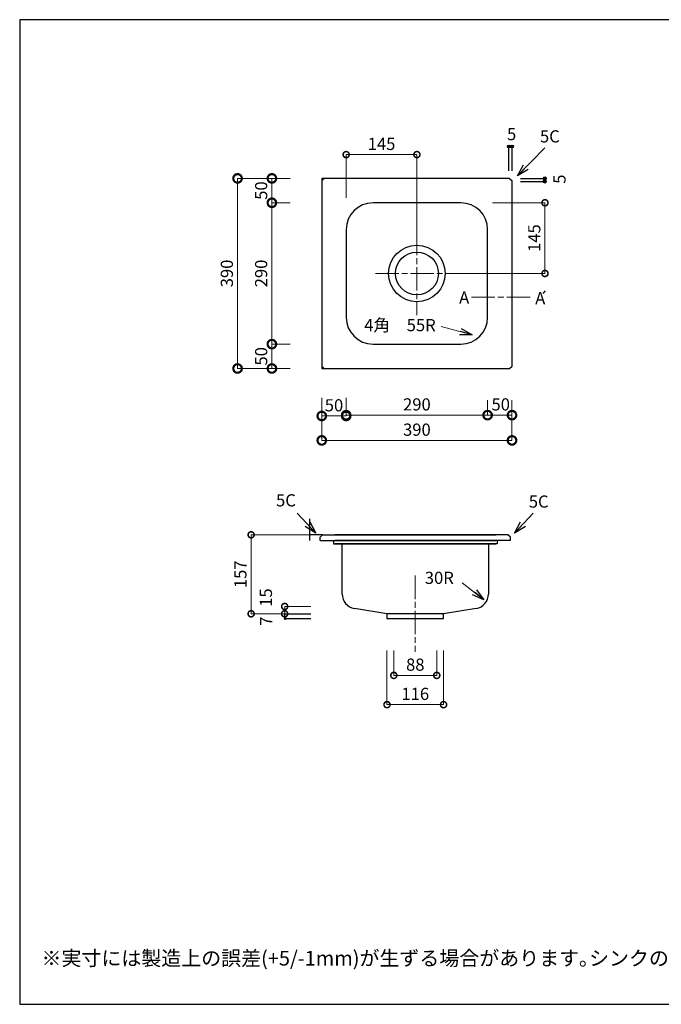
# Model space of a CAD drawing. Units: millimetres. Extents: x 119 to 2784, y 4 to 2024.
# Drawn here: x 119 to 1435, y 4 to 2024 of the extents above; entities that cross this region are included whole.
import ezdxf

# ---------------------------------------------------------------- set-up
doc = ezdxf.new("R2010")
doc.units = ezdxf.units.MM
doc.header["$LTSCALE"] = 4
doc.header["$PDMODE"] = 3
doc.linetypes.add('ACAD_ISO08W100', pattern=[36, 24, -3, 6, -3])
doc.layers.get('0').update_dxf_attribs({"plot": 0})
doc.layers.add('実形', color=7, linetype='Continuous')
doc.styles.get("Standard").update_dxf_attribs({"font": 'txt.shx', "bigfont": 'bigfont.shx'})
doc.dimstyles.new('ISO-25', dxfattribs={"dimtxt": 25, "dimasz": 35, "dimexe": 0, "dimexo": 65, "dimgap": 6.25, "dimtad": 1, "dimdsep": 46, "dimtxsty": 'Standard', "dimblk": 'DOTSMALL', "dimcen": 2.5, "dimadec": 0, "dimazin": 0, "dimtfac": 1, "dimtmove": 0, "dimatfit": 3, "dimldrblk": 'OPEN30', "dimfxl": 1, "dimlwd": 15, "dimlwe": 15, "dimarcsym": 0})

# ---------------------------------------------------------------- blocks, each defined once
blk = doc.blocks.new('_DotSmall')
at = {"color": 0, "const_width": 0.5}
blk.add_lwpolyline([(-0.0625, 0, 1), (0.0625, 0, 1)], format="xyb", close=True, dxfattribs=at)
blk = doc.blocks.new('*D4')
at = {"layer": 'Defpoints', "color": 0}
for p in [(788.4, 1747.2), (788.4, 1593.8), (933.4, 1503.4)]:
    blk.add_point(p, dxfattribs=at)
at = {"layer": '実形', "color": 0, "lineweight": 15}
for p, q in [((788.4, 1658.8), (788.4, 1747.2)), ((933.4, 1568.4), (933.4, 1747.2))]:
    blk.add_line(p, q, dxfattribs=at)
at = {"layer": '実形', "color": 0, "lineweight": 18}
blk.add_line((933.4, 1747.2), (788.4, 1747.2), dxfattribs=at)
at = {"layer": '実形', "color": 0, "lineweight": 18, "xscale": 25, "yscale": 25, "zscale": 25, "rotation": 180}
blk.add_blockref('_DotSmall', (788.4, 1747.2), dxfattribs=at)
at = {"layer": '実形', "color": 0, "lineweight": 18, "xscale": 25, "yscale": 25, "zscale": 25}
blk.add_blockref('_DotSmall', (933.4, 1747.2), dxfattribs=at)
at = {"layer": '実形', "color": 0, "insert": (860.9, 1765.9), "char_height": 25, "attachment_point": 5}
blk.add_mtext('145', dxfattribs=at)
blk = doc.blocks.new('_Open30')
at = {"color": 0, "lineweight": -2}
for p, q in [((-1, 0.268), (0, 0)), ((0, 0), (-1, -0.268)), ((0, 0), (-1, 0))]:
    blk.add_line(p, q, dxfattribs=at)
blk = doc.blocks.new('*D5')
at = {"layer": 'Defpoints', "color": 0}
for p in [(1023.4, 1648.4), (1196, 1648.4), (933.4, 1503.4)]:
    blk.add_point(p, dxfattribs=at)
at = {"layer": '実形', "color": 0, "lineweight": 15}
for p, q in [((1088.4, 1648.4), (1196, 1648.4)), ((998.4, 1503.4), (1196, 1503.4))]:
    blk.add_line(p, q, dxfattribs=at)
at = {"layer": '実形', "color": 0, "lineweight": 18}
blk.add_line((1196, 1503.4), (1196, 1648.4), dxfattribs=at)
at = {"layer": '実形', "color": 0, "lineweight": 18, "xscale": 25, "yscale": 25, "zscale": 25}
for p, rotation in [((1196, 1648.4), 90), ((1196, 1503.4), 270)]:
    blk.add_blockref('_DotSmall', p, dxfattribs=dict(at, rotation=rotation))
at = {"layer": '実形', "color": 0, "insert": (1177.3, 1575.9), "char_height": 25, "attachment_point": 5, "rotation": 90}
blk.add_mtext('145', dxfattribs=at)
blk = doc.blocks.new('*D6')
at = {"layer": 'Defpoints', "color": 0}
for p in [(886.1, 795.2), (974.1, 795.2), (974.1, 678.8)]:
    blk.add_point(p, dxfattribs=at)
at = {"layer": '実形', "color": 0, "lineweight": 15}
for p, q in [((886.1, 730.2), (886.1, 678.8)), ((974.1, 730.2), (974.1, 678.8))]:
    blk.add_line(p, q, dxfattribs=at)
at = {"layer": '実形', "color": 0, "lineweight": 18}
blk.add_line((886.1, 678.8), (974.1, 678.8), dxfattribs=at)
at = {"layer": '実形', "color": 0, "lineweight": 18, "xscale": 25, "yscale": 25, "zscale": 25, "rotation": 180}
blk.add_blockref('_DotSmall', (886.1, 678.8), dxfattribs=at)
at = {"layer": '実形', "color": 0, "lineweight": 18, "xscale": 25, "yscale": 25, "zscale": 25}
blk.add_blockref('_DotSmall', (974.1, 678.8), dxfattribs=at)
at = {"layer": '実形', "color": 0, "insert": (930.1, 697.6), "char_height": 25, "attachment_point": 5}
blk.add_mtext('88', dxfattribs=at)
blk = doc.blocks.new('*D7')
at = {"layer": 'Defpoints', "color": 0}
for p in [(872.1, 795.2), (988.1, 795.2), (988.1, 618.8)]:
    blk.add_point(p, dxfattribs=at)
at = {"layer": '実形', "color": 0, "lineweight": 15}
for p, q in [((872.1, 730.2), (872.1, 618.8)), ((988.1, 730.2), (988.1, 618.8))]:
    blk.add_line(p, q, dxfattribs=at)
at = {"layer": '実形', "color": 0, "lineweight": 18}
blk.add_line((872.1, 618.8), (988.1, 618.8), dxfattribs=at)
at = {"layer": '実形', "color": 0, "lineweight": 18, "xscale": 25, "yscale": 25, "zscale": 25, "rotation": 180}
blk.add_blockref('_DotSmall', (872.1, 618.8), dxfattribs=at)
at = {"layer": '実形', "color": 0, "lineweight": 18, "xscale": 25, "yscale": 25, "zscale": 25}
blk.add_blockref('_DotSmall', (988.1, 618.8), dxfattribs=at)
at = {"layer": '実形', "color": 0, "insert": (930.1, 637.6), "char_height": 25, "attachment_point": 5}
blk.add_mtext('116', dxfattribs=at)
blk = doc.blocks.new('*D10')
at = {"layer": 'Defpoints', "color": 0}
for p in [(781.2, 820.2), (662.3, 805.2), (781.2, 805.2)]:
    blk.add_point(p, dxfattribs=at)
at = {"layer": '実形', "color": 0, "lineweight": 15}
for p, q in [((716.2, 820.2), (662.3, 820.2)), ((662.3, 820.2), (662.3, 805.2)), ((716.2, 805.2), (662.3, 805.2))]:
    blk.add_line(p, q, dxfattribs=at)
at = {"layer": '実形', "color": 0, "lineweight": 15, "xscale": 25, "yscale": 25, "zscale": 25}
for p, rotation in [((662.3, 820.2), 90), ((662.3, 805.2), 270)]:
    blk.add_blockref('_DotSmall', p, dxfattribs=dict(at, rotation=rotation))
blk = doc.blocks.new('*D11')
at = {"layer": 'Defpoints', "color": 0}
for p in [(779, 967.2), (593.5, 805.2), (781.2, 805.2)]:
    blk.add_point(p, dxfattribs=at)
at = {"layer": '実形', "color": 0, "lineweight": 15}
for p, q in [((714, 967.2), (593.5, 967.2)), ((593.5, 967.2), (593.5, 805.2)), ((716.2, 805.2), (593.5, 805.2))]:
    blk.add_line(p, q, dxfattribs=at)
at = {"layer": '実形', "color": 0, "lineweight": 15, "xscale": 25, "yscale": 25, "zscale": 25}
for p, rotation in [((593.5, 967.2), 90), ((593.5, 805.2), 270)]:
    blk.add_blockref('_DotSmall', p, dxfattribs=dict(at, rotation=rotation))
at = {"layer": '実形', "color": 0, "insert": (574.8, 886.2), "char_height": 25, "attachment_point": 5, "rotation": 90}
blk.add_mtext('157', dxfattribs=at)
blk = doc.blocks.new('*D23')
at = {"layer": 'Defpoints', "color": 0}
for p in [(1078.4, 1308.4), (1128.4, 1308.4), (1128.4, 1212.7)]:
    blk.add_point(p, dxfattribs=at)
at = {"layer": '実形', "color": 0, "lineweight": 18}
for p, q in [((1078.4, 1243.4), (1078.4, 1212.7)), ((1128.4, 1243.4), (1128.4, 1212.7)), ((1078.4, 1212.7), (1128.4, 1212.7))]:
    blk.add_line(p, q, dxfattribs=at)
at = {"layer": '実形', "color": 0, "lineweight": 18, "xscale": 35, "yscale": 35, "zscale": 35, "rotation": 180}
blk.add_blockref('_DotSmall', (1078.4, 1212.7), dxfattribs=at)
at = {"layer": '実形', "color": 0, "lineweight": 18, "xscale": 35, "yscale": 35, "zscale": 35}
blk.add_blockref('_DotSmall', (1128.4, 1212.7), dxfattribs=at)
at = {"layer": '実形', "color": 0, "insert": (1105.3, 1231.5), "char_height": 25, "attachment_point": 5}
blk.add_mtext('50', dxfattribs=at)
blk = doc.blocks.new('*D24')
at = {"layer": 'Defpoints', "color": 0}
for p in [(738.4, 1313.4), (788.4, 1313.4), (788.4, 1211)]:
    blk.add_point(p, dxfattribs=at)
at = {"layer": '実形', "color": 0, "lineweight": 18}
for p, q in [((738.4, 1248.4), (738.4, 1211)), ((788.4, 1248.4), (788.4, 1211)), ((738.4, 1211), (788.4, 1211))]:
    blk.add_line(p, q, dxfattribs=at)
at = {"layer": '実形', "color": 0, "lineweight": 18, "xscale": 35, "yscale": 35, "zscale": 35, "rotation": 180}
blk.add_blockref('_DotSmall', (738.4, 1211), dxfattribs=at)
at = {"layer": '実形', "color": 0, "lineweight": 18, "xscale": 35, "yscale": 35, "zscale": 35}
blk.add_blockref('_DotSmall', (788.4, 1211), dxfattribs=at)
at = {"layer": '実形', "color": 0, "insert": (763.4, 1229.7), "char_height": 25, "attachment_point": 5}
blk.add_mtext('50', dxfattribs=at)
blk = doc.blocks.new('*D25')
at = {"layer": 'Defpoints', "color": 0}
for p in [(738.4, 1279.5), (1128.4, 1283), (1128.4, 1160.9)]:
    blk.add_point(p, dxfattribs=at)
at = {"layer": '実形', "color": 0, "lineweight": 18}
for p, q in [((738.4, 1214.5), (738.4, 1160.9)), ((1128.4, 1218), (1128.4, 1160.9)), ((738.4, 1160.9), (1128.4, 1160.9))]:
    blk.add_line(p, q, dxfattribs=at)
at = {"layer": '実形', "color": 0, "lineweight": 18, "xscale": 35, "yscale": 35, "zscale": 35, "rotation": 180}
blk.add_blockref('_DotSmall', (738.4, 1160.9), dxfattribs=at)
at = {"layer": '実形', "color": 0, "lineweight": 18, "xscale": 35, "yscale": 35, "zscale": 35}
blk.add_blockref('_DotSmall', (1128.4, 1160.9), dxfattribs=at)
at = {"layer": '実形', "color": 0, "insert": (933.4, 1179.7), "char_height": 25, "attachment_point": 5}
blk.add_mtext('390', dxfattribs=at)
blk = doc.blocks.new('*D26')
at = {"layer": 'Defpoints', "color": 0}
for p in [(738.4, 1358.4), (636.1, 1308.4), (738.4, 1308.4)]:
    blk.add_point(p, dxfattribs=at)
at = {"layer": '実形', "color": 0, "lineweight": 18}
for p, q in [((673.4, 1358.4), (636.1, 1358.4)), ((636.1, 1358.4), (636.1, 1308.4)), ((673.4, 1308.4), (636.1, 1308.4))]:
    blk.add_line(p, q, dxfattribs=at)
at = {"layer": '実形', "color": 0, "lineweight": 18, "xscale": 35, "yscale": 35, "zscale": 35}
for p, rotation in [((636.1, 1358.4), 90), ((636.1, 1308.4), 270)]:
    blk.add_blockref('_DotSmall', p, dxfattribs=dict(at, rotation=rotation))
at = {"layer": '実形', "color": 0, "insert": (617.3, 1333.4), "char_height": 25, "attachment_point": 5, "rotation": 90}
blk.add_mtext('50', dxfattribs=at)
blk = doc.blocks.new('*D27')
at = {"layer": 'Defpoints', "color": 0}
for p in [(738.4, 1698.4), (636.1, 1648.4), (738.4, 1648.4)]:
    blk.add_point(p, dxfattribs=at)
at = {"layer": '実形', "color": 0, "lineweight": 18}
for p, q in [((673.4, 1698.4), (636.1, 1698.4)), ((636.1, 1698.4), (636.1, 1648.4)), ((673.4, 1648.4), (636.1, 1648.4))]:
    blk.add_line(p, q, dxfattribs=at)
at = {"layer": '実形', "color": 0, "lineweight": 18, "xscale": 35, "yscale": 35, "zscale": 35}
for p, rotation in [((636.1, 1698.4), 90), ((636.1, 1648.4), 270)]:
    blk.add_blockref('_DotSmall', p, dxfattribs=dict(at, rotation=rotation))
at = {"layer": '実形', "color": 0, "insert": (617.3, 1673.4), "char_height": 25, "attachment_point": 5, "rotation": 90}
blk.add_mtext('50', dxfattribs=at)
blk = doc.blocks.new('*D28')
at = {"layer": 'Defpoints', "color": 0}
for p in [(738.4, 1698.4), (565.7, 1308.4), (738.4, 1308.4)]:
    blk.add_point(p, dxfattribs=at)
at = {"layer": '実形', "color": 0, "lineweight": 18}
for p, q in [((673.4, 1698.4), (565.7, 1698.4)), ((565.7, 1698.4), (565.7, 1308.4)), ((673.4, 1308.4), (565.7, 1308.4))]:
    blk.add_line(p, q, dxfattribs=at)
at = {"layer": '実形', "color": 0, "lineweight": 18, "xscale": 35, "yscale": 35, "zscale": 35}
for p, rotation in [((565.7, 1698.4), 90), ((565.7, 1308.4), 270)]:
    blk.add_blockref('_DotSmall', p, dxfattribs=dict(at, rotation=rotation))
at = {"layer": '実形', "color": 0, "insert": (547, 1503.4), "char_height": 25, "attachment_point": 5, "rotation": 90}
blk.add_mtext('390', dxfattribs=at)
blk = doc.blocks.new('*D44')
at = {"layer": 'Defpoints', "color": 0}
for p in [(788.4, 1283.3), (1078.4, 1283.3), (1078.4, 1212.7)]:
    blk.add_point(p, dxfattribs=at)
at = {"layer": '実形', "color": 0, "lineweight": 18}
for p, q in [((788.4, 1218.3), (788.4, 1212.7)), ((788.4, 1212.7), (1078.4, 1212.7)), ((1078.4, 1218.3), (1078.4, 1212.7))]:
    blk.add_line(p, q, dxfattribs=at)
at = {"layer": '実形', "color": 0, "lineweight": 18, "xscale": 35, "yscale": 35, "zscale": 35, "rotation": 180}
blk.add_blockref('_DotSmall', (788.4, 1212.7), dxfattribs=at)
at = {"layer": '実形', "color": 0, "lineweight": 18, "xscale": 35, "yscale": 35, "zscale": 35}
blk.add_blockref('_DotSmall', (1078.4, 1212.7), dxfattribs=at)
at = {"layer": '実形', "color": 0, "insert": (933.4, 1231.5), "char_height": 25, "attachment_point": 5}
blk.add_mtext('290', dxfattribs=at)
blk = doc.blocks.new('*D45')
at = {"layer": 'Defpoints', "color": 0}
for p in [(606.8, 1648.4), (606.8, 1358.4), (636.1, 1358.4)]:
    blk.add_point(p, dxfattribs=at)
at = {"layer": '実形', "color": 0, "lineweight": 18}
for p, q in [((671.8, 1648.4), (636.1, 1648.4)), ((636.1, 1648.4), (636.1, 1358.4)), ((671.8, 1358.4), (636.1, 1358.4))]:
    blk.add_line(p, q, dxfattribs=at)
at = {"layer": '実形', "color": 0, "lineweight": 18, "xscale": 35, "yscale": 35, "zscale": 35}
for p, rotation in [((636.1, 1648.4), 90), ((636.1, 1358.4), 270)]:
    blk.add_blockref('_DotSmall', p, dxfattribs=dict(at, rotation=rotation))
at = {"layer": '実形', "color": 0, "insert": (617.3, 1503.4), "char_height": 25, "attachment_point": 5, "rotation": 90}
blk.add_mtext('290', dxfattribs=at)

msp = doc.modelspace()

# ---------------------------------------------------------------- hatches: boundary and pattern name
at = {"layer": '実形'}
h = msp.add_hatch(color=256, dxfattribs=at)
h.paths.add_polyline_path([(1124.875, 1763.792, 0.42157739), (1121.799, 1766.791), (1121.799, 1763.892), (1118.876, 1763.892, 0.00835001), (1118.875, 1763.792, 1)])
h.paths.add_polyline_path([(1121.799, 1766.791, 0.39718842), (1118.876, 1763.892), (1121.799, 1763.892)], flags=17)
h = msp.add_hatch(color=256, dxfattribs=at)
h.paths.add_polyline_path([(1131.25, 1763.792, 0.42157739), (1128.175, 1766.791), (1128.175, 1763.892), (1125.252, 1763.892, 0.00835001), (1125.25, 1763.792, 1)])
h.paths.add_polyline_path([(1128.175, 1766.791, 0.39718842), (1125.252, 1763.892), (1128.175, 1763.892)], flags=17)
h = msp.add_hatch(color=256, dxfattribs=at)
h.paths.add_polyline_path([(1198.694, 1698.487, 0.42157739), (1195.619, 1701.486), (1195.619, 1698.587), (1192.695, 1698.587, 0.00835001), (1192.694, 1698.487, 1)])
h.paths.add_polyline_path([(1195.619, 1701.486, 0.39718842), (1192.695, 1698.587), (1195.619, 1698.587)], flags=17)
h = msp.add_hatch(color=256, dxfattribs=at)
h.paths.add_polyline_path([(1198.596, 1691.832, 0.42157739), (1195.52, 1694.831), (1195.52, 1691.932), (1192.597, 1691.932, 0.00835001), (1192.596, 1691.832, 1)])
h.paths.add_polyline_path([(1195.52, 1694.831, 0.39718842), (1192.597, 1691.932), (1195.52, 1691.932)], flags=17)

# ---------------------------------------------------------------- linework, layer by layer
for p, q in [((2784, 2024), (119, 2024)), ((119, 2024), (119, 4)), ((1121.98, 1713.73), (1121.98, 1763.73)), ((1121.98, 1763.73), (1128.41, 1763.73)), ((1128.41, 1713.73), (1128.41, 1763.73)), ((738.41, 1698.36), (738.41, 1308.36)), ((1123.41, 1698.36), (738.41, 1698.36)), ((743.41, 1698.36), (738.41, 1693.36)), ((1123.41, 1698.36), (1128.41, 1693.36)), ((1145.52, 1698.36), (1196.267, 1698.36)), ((1195.52, 1691.932), (1195.52, 1698.36)), ((1128.41, 1313.36), (1128.41, 1693.36)), ((1145.52, 1691.932), (1195.52, 1691.932)), ((1023.41, 1648.36), (843.41, 1648.36)), ((788.41, 1593.36), (788.41, 1413.36)), ((1078.41, 1413.36), (1078.41, 1593.36)), ((1192.172, 1462.328), (1197.364, 1467.518)), ((843.41, 1358.36), (1023.41, 1358.36)), ((743.41, 1308.36), (738.41, 1313.36)), ((1123.41, 1308.36), (1128.41, 1313.36)), ((738.41, 1308.36), (1123.41, 1308.36)), ((714.041, 955.234), (714.041, 1000.069)), ((740.089, 967.234), (714.041, 967.234)), ((735.089, 962.234), (740.089, 967.234)), ((735.089, 955.234), (735.089, 962.234)), ((735.089, 955.234), (735.089, 962.234)), ((735.089, 955.234), (1095.089, 955.234)), ((735.089, 955.234), (1095.089, 955.234)), ((740.089, 967.234), (1095.089, 967.234)), ((740.089, 967.234), (1095.089, 967.234)), ((762.089, 955.234), (762.089, 948.734)), ((1120.089, 967.234), (765.089, 967.234)), ((1120.089, 967.234), (765.089, 967.234)), ((765.089, 955.234), (1095.089, 955.234)), ((765.089, 955.234), (1095.089, 955.234)), ((1095.089, 955.234), (765.089, 955.234)), ((1095.089, 955.234), (765.089, 955.234)), ((1125.089, 955.234), (765.089, 955.234)), ((765.089, 955.234), (1095.089, 955.234)), ((1095.089, 955.234), (765.089, 955.234)), ((1095.089, 955.234), (765.089, 955.234)), ((765.089, 955.234), (1095.089, 955.234)), ((765.089, 955.234), (1095.089, 955.234)), ((1095.089, 955.234), (765.089, 955.234)), ((1125.089, 955.234), (765.089, 955.234)), ((1098.089, 955.234), (1098.089, 948.734)), ((1125.089, 962.234), (1120.089, 967.234)), ((1125.089, 955.234), (1125.089, 962.234)), ((1125.089, 955.234), (1125.089, 962.234)), ((762.089, 948.734), (1095.089, 948.734)), ((762.089, 948.734), (1095.089, 948.734)), ((1098.089, 948.734), (765.089, 948.734)), ((1098.089, 948.734), (765.089, 948.734)), ((780.089, 845.739), (780.089, 948.734)), ((1080.089, 948.734), (1080.089, 845.739)), ((872.089, 805.234), (805.262, 816.13)), ((1054.917, 816.13), (988.089, 805.234)), ((662.289, 805.234), (716.181, 805.234)), ((662.289, 795.234), (662.289, 805.234)), ((662.289, 795.234), (716.181, 795.234)), ((872.089, 805.234), (872.089, 795.234)), ((988.089, 805.234), (872.089, 805.234)), ((872.089, 795.234), (988.089, 795.234)), ((988.089, 795.234), (988.089, 805.234)), ((119, 4), (2784, 4))]:
    msp.add_line(p, q, dxfattribs=at)
at = {"layer": '実形', "linetype": 'ACAD_ISO08W100', "lineweight": 15, "ltscale": 0.5}
for p, q in [((933.41, 1588.574), (933.41, 1418.145)), ((848.195, 1503.36), (1018.625, 1503.36)), ((1045.517, 1455.059), (1169.952, 1455.059)), ((930.089, 883.451), (930.089, 727.035))]:
    msp.add_line(p, q, dxfattribs=at)
at = {"layer": '実形'}
for centre, radius in [((1121.875, 1763.792), 3), ((1128.25, 1763.792), 3), ((1195.694, 1698.487), 3), ((1195.596, 1691.832), 3), ((933.41, 1503.36), 58), ((933.41, 1503.36), 44)]:
    msp.add_circle(centre, radius, dxfattribs=at)
for centre, radius, start, end in [((843.41, 1593.36), 55, 90, 180), ((1023.41, 1593.36), 55, 0, 90), ((843.41, 1413.36), 55, 180, 270), ((1023.41, 1413.36), 55, 270, 0), ((810.089, 845.739), 30, 180, 260.739778), ((1050.089, 845.739), 30, 279.260222, 0)]:
    msp.add_arc(centre, radius, start, end, dxfattribs=at)

# ---------------------------------------------------------------- texts
at = {"layer": '実形', "lineweight": 18}
for s, height, p in [('5', 25, (1118.237, 1776.799)), ('5C', 25, (1185.731, 1772.124)), ('A', 25, (1020.03, 1441.57)), ('A', 25, (1175.949, 1440.071)), ('4角\u300055R', 25, (825.325, 1384.918)), ('5C', 25, (644.573, 1025.466)), ('5C', 25, (1162.805, 1022.96)), ('●', 5, (659.955, 792.744))]:
    msp.add_text(s, height=height, dxfattribs=at).set_placement(p)
for s, p in [('5', (1238.281, 1687.363)), ('15', (636.341, 819.505)), ('7', (636.954, 780.531))]:
    msp.add_text(s, height=25, rotation=90, dxfattribs=at).set_placement(p)
at = {"layer": '実形'}
for s, height, p in [('30R', 25, (949.609, 866.464)), ('※実寸には製造上の誤差(+5/-1mm)が生ずる場合があります｡シンクの穴あけ加工は現物合わせにてお願いします。', 30, (163.673, 83.529))]:
    msp.add_text(s, height=height, dxfattribs=at).set_placement(p)

# ---------------------------------------------------------------- dimensions: what is measured, and where the dimension line sits
for base, p1, p2, override, picture, middle in [((788.41, 1747.163), (933.41, 1503.36), (788.41, 1593.827), {"dimasz": 25, "dimlwd": 18}, '*D4', (860.91, 1765.913)), ((788.41, 1210.992), (738.41, 1313.36), (788.41, 1313.36), {"dimlwd": 18, "dimlwe": 18}, '*D24', (763.41, 1229.742)), ((1128.41, 1160.937), (738.41, 1279.478), (1128.41, 1283.045), {"dimlwd": 18, "dimlwe": 18}, '*D25', (933.41, 1179.687)), ((1078.41, 1212.707), (788.41, 1283.304), (1078.41, 1283.304), {"dimlwd": 18, "dimlwe": 18}, '*D44', (933.41, 1231.457)), ((988.089, 618.848), (872.089, 795.234), (988.089, 795.234), {"dimasz": 25, "dimlwd": 18}, '*D7', (930.089, 637.598)), ((974.089, 678.807), (886.089, 795.234), (974.089, 795.234), {"dimasz": 25, "dimlwd": 18}, '*D6', (930.089, 697.557))]:
    dim = msp.add_linear_dim(base=base, p1=p1, p2=p2, dimstyle='ISO-25', override=override, dxfattribs=at)
    dim.commit()
    dim.dimension.update_dxf_attribs({"geometry": picture, "text_midpoint": middle})
for base, p1, p2, override, picture, middle in [((565.745, 1308.36), (738.41, 1698.36), (738.41, 1308.36), {"dimlwd": 18, "dimlwe": 18}, '*D28', (546.995, 1503.36)), ((636.063, 1358.36), (606.823, 1648.36), (606.823, 1358.36), {"dimlwd": 18, "dimlwe": 18}, '*D45', (617.313, 1503.36)), ((1196.013, 1648.36), (933.41, 1503.36), (1023.41, 1648.36), {"dimasz": 25, "dimlwd": 18}, '*D5', (1177.263, 1575.86)), ((636.063, 1308.36), (738.41, 1358.36), (738.41, 1308.36), {"dimlwd": 18, "dimlwe": 18}, '*D26', (617.313, 1333.36))]:
    dim = msp.add_linear_dim(base=base, p1=p1, p2=p2, angle=90, dimstyle='ISO-25', override=override, dxfattribs=at)
    dim.commit()
    dim.dimension.update_dxf_attribs({"geometry": picture, "text_midpoint": middle})
dim = msp.add_linear_dim(base=(636.063, 1648.36), p1=(738.41, 1698.36), p2=(738.41, 1648.36), angle=90, dimstyle='ISO-25', override={"dimlwd": 18, "dimlwe": 18}, dxfattribs=at)
dim.commit()
dim.dimension.update_dxf_attribs({"geometry": '*D27', "text_midpoint": (636.063, 1673.36), "dimtype": 160})
dim = msp.add_linear_dim(base=(1128.41, 1212.707), p1=(1078.41, 1308.36), p2=(1128.41, 1308.36), dimstyle='ISO-25', override={"dimlwd": 18, "dimlwe": 18}, dxfattribs=at)
dim.commit()
dim.dimension.update_dxf_attribs({"geometry": '*D23', "text_midpoint": (1105.302, 1212.707), "dimtype": 160})
for base, p1, text, picture, middle in [((593.525, 805.234), (779.041, 967.234), '157', '*D11', (574.775, 886.234)), ((662.289, 805.234), (781.181, 820.234), ' ', '*D10', (662.289, 812.734))]:
    dim = msp.add_linear_dim(base=base, p1=p1, p2=(781.181, 805.234), angle=90, text=text, dimstyle='ISO-25', override={"dimasz": 25, "dimlwd": 15}, dxfattribs=at)
    dim.commit()
    dim.dimension.update_dxf_attribs({"geometry": picture, "text_midpoint": middle})

# ---------------------------------------------------------------- leaders
for points in [[(1139.357, 1703.764), (1195.949, 1761.124)], [(1046.557, 1377.543), (983.302, 1394.457)], [(726.362, 970.734), (688.046, 1011.833)], [(1133.816, 970.734), (1172.132, 1011.833)], [(1070.935, 833.848), (1026.572, 868.435)]]:
    msp.add_leader(points, dimstyle='ISO-25', override={"dimasz": 25, "dimgap": 6.25, "dimtad": 0, "dimtih": 1, "dimtoh": 1, "dimtmove": 1}, dxfattribs=at)

doc.saveas('drawing.dxf')
